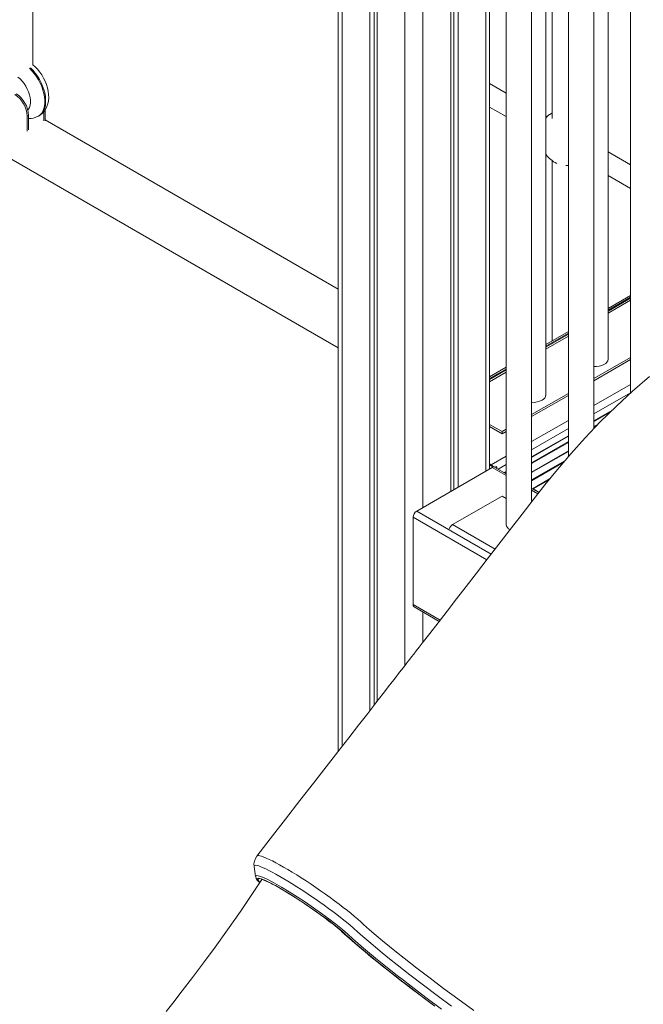
# Model space of a CAD drawing. Units: millimetres. Extents: x -19056 to 39949, y -14134 to 6202.
# Drawn here: x 13398 to 13889, y -8769 to -7995 of the extents above; entities that cross this region are included whole.
import ezdxf

# ---------------------------------------------------------------- set-up
doc = ezdxf.new("R2010")
doc.units = ezdxf.units.MM

msp = doc.modelspace()

# ---------------------------------------------------------------- linework, layer by layer
at = {"color": 7, "linetype": 'Continuous', "lineweight": 15}
for p, q in [((13648.72, -7073.8), (13648.72, -8569.99)), ((13673.57, -7088.61), (13673.57, -8538.01)), ((13676.85, -7090.57), (13676.85, -8533.8)), ((13679.23, -7091.99), (13679.23, -8530.73)), ((13737.21, -7730.63), (13737.21, -8365.67)), ((13739.59, -7732.01), (13739.59, -8364.3)), ((13742.87, -7733.9), (13742.87, -8362.41)), ((13767.72, -8348.06), (13767.72, -7748.25)), ((13780.71, -7755.75), (13780.71, -8391.66)), ((13800.71, -8373.99), (13800.71, -7767.29)), ((13811.91, -8289.95), (13811.91, -7773.76)), ((13829.62, -7783.98), (13829.62, -8338.28)), ((13849.62, -8316.44), (13849.62, -7795.53)), ((13860.81, -8261.72), (13860.81, -7801.99)), ((13878.53, -7812.22), (13878.53, -8288.39)), ((12966.36, -7859.01), (13648.72, -8252.92)), ((13408.62, -8030.65), (13408.62, -7863.88)), ((13816.9, -7883.68), (13816.9, -8072.51)), ((13780.71, -8052.64), (13767.72, -8045.14)), ((13767.72, -8063.61), (13780.71, -8071.12)), ((13405.23, -8070.27), (13404.17, -8070.88)), ((13404.17, -8082.66), (13404.17, -8070.88)), ((13405.23, -8081.41), (13405.23, -8070.27)), ((13412.78, -8070.82), (13413.49, -8070.41)), ((13417.25, -8067.17), (13417.25, -8074.48)), ((13418.31, -8065.69), (13418.31, -8074.51)), ((13812.85, -8071.2), (13811.91, -8070.65)), ((13816.33, -8068.62), (13814.91, -8069.44)), ((13648.72, -8206.74), (13418.31, -8073.72)), ((13878.53, -8109.11), (13860.81, -8098.88)), ((13816.9, -8105.78), (13816.9, -8247.29)), ((13860.81, -8117.36), (13878.53, -8127.59)), ((13878.53, -8211.71), (13860.81, -8221.94)), ((13878.53, -8213.82), (13860.81, -8224.05)), ((13829.62, -8239.95), (13811.91, -8250.17)), ((13829.62, -8242.06), (13811.91, -8252.28)), ((13849.62, -8277.1), (13878.53, -8260.41)), ((13849.62, -8278.74), (13878.53, -8262.05)), ((13780.71, -8268.18), (13767.72, -8275.68)), ((13780.71, -8270.29), (13767.72, -8277.79)), ((13767.94, -8275.56), (13767.72, -8275.43)), ((13800.71, -8305.34), (13829.62, -8288.65)), ((13800.71, -8306.97), (13829.62, -8290.28)), ((13849.62, -8310.37), (13863.8, -8302.19)), ((13767.72, -8313.07), (13777.52, -8318.73)), ((13767.72, -8314.7), (13777.52, -8320.36)), ((13777.52, -8318.73), (13780.71, -8316.88)), ((13777.52, -8320.36), (13780.71, -8318.52)), ((13777.52, -8318.73), (13777.52, -8320.36)), ((13800.71, -8338.61), (13829.62, -8321.92)), ((13710.34, -8381.18), (13769.74, -8346.9)), ((13767.72, -8344.1), (13769.03, -8344.85)), ((13767.72, -8344.91), (13769.03, -8345.67)), ((13771.86, -8346.49), (13771.61, -8346.34)), ((13771.61, -8346.63), (13771.86, -8346.49)), ((13773.27, -8346.49), (13772.32, -8345.93)), ((13772.32, -8347.04), (13773.27, -8346.49)), ((13780.71, -8351.88), (13772.44, -8347.11)), ((13773.27, -8347.58), (13773.27, -8346.49)), ((13779.25, -8350.99), (13780.71, -8350.15)), ((13779.25, -8350.99), (13779.22, -8351.02)), ((13780.71, -8351.6), (13779.75, -8351.04)), ((13806.37, -8366.69), (13800.71, -8363.42)), ((13801.39, -8363.72), (13801.28, -8363.75)), ((13806.52, -8366.5), (13801.83, -8363.79)), ((13738.63, -8391.8), (13777.52, -8369.35)), ((13780.71, -8371.19), (13777.52, -8369.35)), ((13707.51, -8454.67), (13707.51, -8386.08)), ((13708.34, -8456.5), (13728.02, -8467.86)), ((13583.85, -8668.47), (13583.84, -8668.44)), ((13650.6, -8710.94), (13651.85, -8712.05))]:
    msp.add_line(p, q, dxfattribs=at)
at = {"color": 8, "linetype": 'Continuous', "lineweight": 15}
for p, q in [((13651.65, -7075.55), (13651.65, -8566.22)), ((13701.15, -7105.05), (13701.15, -8502.5)), ((13715.29, -7466.12), (13715.29, -8378.33)), ((13764.79, -7746.55), (13764.79, -8349.75)), ((13878.53, -8213.06), (13860.81, -8223.29)), ((13860.81, -8225.74), (13878.53, -8215.51)), ((13829.62, -8241.3), (13811.91, -8251.52)), ((13811.91, -8253.97), (13829.62, -8243.75)), ((13780.71, -8269.53), (13767.72, -8277.03)), ((13767.72, -8279.48), (13780.71, -8271.98)), ((13878.53, -8281.64), (13849.62, -8298.33)), ((13878.53, -8288.17), (13849.62, -8304.86)), ((13849.62, -8310.71), (13862.97, -8303.01)), ((13829.62, -8309.88), (13800.71, -8326.57)), ((13829.62, -8316.41), (13800.71, -8333.1)), ((13849.62, -8314.98), (13852.73, -8313.19)), ((13849.62, -8315.69), (13851.23, -8314.76)), ((13800.71, -8338.95), (13829.62, -8322.26)), ((13800.71, -8343.22), (13829.62, -8326.53)), ((13800.71, -8343.92), (13829.62, -8327.23)), ((13800.71, -8350.64), (13829.62, -8333.95)), ((13800.71, -8350.97), (13829.62, -8334.28)), ((13780.71, -8338.11), (13769.03, -8344.85)), ((13800.71, -8356.69), (13826.73, -8341.67)), ((13769.74, -8346.9), (13780.71, -8353.23)), ((13780.71, -8344.64), (13774.45, -8348.26)), ((13779.75, -8351.04), (13780.71, -8350.49)), ((13800.71, -8357.39), (13825.54, -8343.06)), ((13801.39, -8363.72), (13814.89, -8355.92)), ((13801.83, -8363.79), (13814.38, -8356.55)), ((13800.71, -8364.78), (13805.65, -8367.62)), ((13710.34, -8381.18), (13768.96, -8415.02)), ((13707.51, -8386.08), (13765.46, -8419.54)), ((13772.02, -8411.07), (13738.63, -8391.8)), ((13707.51, -8454.67), (13728.74, -8466.93)), ((13715.29, -8460.52), (13715.29, -8484.27)), ((13650.89, -8711.15), (13652.2, -8712.31)), ((13651.85, -8712.05), (13652.2, -8712.31))]:
    msp.add_line(p, q, dxfattribs=at)
at = {"color": 8, "linetype": 'Continuous', "lineweight": 15, "flags": 128}
for points in [[(13405.93, -8033.08), (13405.94, -8033.09), (13407.88, -8035.12), (13409.72, -8037.35), (13411.42, -8039.74), (13412.96, -8042.27), (13414.33, -8044.89), (13415.5, -8047.57), (13416.46, -8050.27), (13417.19, -8052.96), (13417.68, -8055.6), (13417.93, -8058.14), (13417.93, -8060.56), (13417.68, -8062.82), (13417.19, -8064.89), (13416.46, -8066.73), (13415.5, -8068.33), (13414.33, -8069.66), (13412.96, -8070.71), (13412.78, -8070.81)], [(13413.49, -8070.41), (13413.67, -8070.3), (13415.04, -8069.26), (13416.21, -8067.92), (13417.17, -8066.32), (13417.89, -8064.48), (13418.39, -8062.41), (13418.63, -8060.15), (13418.63, -8057.73), (13418.39, -8055.19), (13417.89, -8052.55), (13417.17, -8049.87), (13416.21, -8047.16), (13415.04, -8044.48), (13413.67, -8041.86), (13412.13, -8039.34), (13410.42, -8036.94), (13408.59, -8034.72), (13406.65, -8032.69), (13406.63, -8032.67)], [(13404.61, -8065.92), (13405.11, -8065.28), (13405.85, -8063.87), (13406.36, -8062.22), (13406.61, -8060.36), (13406.61, -8058.34), (13406.36, -8056.19), (13405.85, -8053.95), (13405.11, -8051.69), (13404.14, -8049.44), (13402.97, -8047.25), (13401.62, -8045.18), (13400.12, -8043.26), (13398.51, -8041.53), (13396.81, -8040.04)], [(13584.61, -8652.4), (13584.61, -8652.4), (13585.1, -8652.1), (13585.88, -8652.03), (13586.97, -8652.18), (13588.4, -8652.56), (13590.13, -8653.16), (13592.09, -8653.96), (13594.32, -8654.97), (13596.85, -8656.21), (13599.64, -8657.65), (13602.54, -8659.23), (13605.65, -8660.98), (13608.99, -8662.93), (13612.51, -8665.05), (13616.02, -8667.22), (13619.64, -8669.51), (13623.42, -8671.95), (13627.26, -8674.49), (13630.99, -8677.01), (13634.74, -8679.6), (13638.53, -8682.26), (13642.29, -8684.95), (13645.83, -8687.54), (13649.28, -8690.12), (13652.66, -8692.71), (13655.9, -8695.25), (13658.83, -8697.6), (13661.58, -8699.87), (13664.13, -8702.05), (13666.47, -8704.12), (13668.56, -8706.05), (13668.56, -8706.05), (13668.56, -8706.05)], [(13737.62, -8770.27), (13726.41, -8762.01), (13715.59, -8753.89), (13705.02, -8745.79), (13694.99, -8737.94), (13689, -8733.15), (13683.29, -8728.5), (13677.84, -8723.98), (13672.68, -8719.63), (13668.13, -8715.68), (13663.86, -8711.9), (13660.91, -8709.23), (13657.8, -8706.53), (13654.18, -8703.54), (13650.56, -8700.67), (13647.56, -8698.35), (13644.38, -8695.96), (13641.04, -8693.49), (13637.56, -8690.97), (13634.08, -8688.5), (13630.51, -8686.02), (13626.87, -8683.53), (13623.19, -8681.07), (13619.62, -8678.72), (13616.07, -8676.44), (13612.54, -8674.22), (13609.09, -8672.09), (13605.82, -8670.13), (13602.67, -8668.29), (13599.65, -8666.58), (13596.8, -8665.03), (13594.22, -8663.68), (13591.84, -8662.51), (13589.68, -8661.52), (13587.77, -8660.72), (13586.18, -8660.15), (13584.86, -8659.78), (13583.81, -8659.62), (13583.06, -8659.67), (13582.64, -8659.93), (13582.51, -8660.4), (13582.55, -8660.57)], [(13583.84, -8668.44), (13583.78, -8667.89), (13584.76, -8667.59), (13586.77, -8668.04), (13589.87, -8669.25), (13593.8, -8671.13), (13598.66, -8673.72), (13604.04, -8676.8), (13610.1, -8680.46), (13616.32, -8684.39), (13622.89, -8688.71), (13629.26, -8693.05), (13635.6, -8697.54), (13641.4, -8701.8), (13646.81, -8705.96), (13649.46, -8708.08), (13651.89, -8710.09), (13654.12, -8712.01), (13656.08, -8713.78), (13660.06, -8717.34), (13664.32, -8721.06), (13668.64, -8724.77), (13673.21, -8728.61), (13678.03, -8732.6), (13683.09, -8736.71), (13688.46, -8741.02), (13694.05, -8745.44), (13699.88, -8749.99), (13705.91, -8754.63), (13717.6, -8763.49), (13729.93, -8772.64)], [(13597.6, -8674.65), (13594.73, -8673.12), (13590.87, -8671.27), (13587.99, -8670.13), (13586, -8669.67), (13585.08, -8669.92), (13585.18, -8670.9), (13586.31, -8672.51), (13587.03, -8673.27)], [(13587.12, -8673), (13586.51, -8672.24), (13585.98, -8671.42), (13585.74, -8670.8), (13585.8, -8670.37), (13586.15, -8670.14), (13586.8, -8670.11), (13587.73, -8670.28), (13588.94, -8670.65), (13590.41, -8671.21), (13592.15, -8671.97), (13594.12, -8672.92), (13596.32, -8674.04), (13597.01, -8674.4)], [(13652.2, -8712.31), (13655.97, -8715.7), (13659.98, -8719.24), (13664.24, -8722.91), (13668.73, -8726.71), (13673.44, -8730.63), (13678.37, -8734.66), (13683.5, -8738.81), (13688.84, -8743.06), (13694.37, -8747.4), (13699.87, -8751.68)]]:
    msp.add_lwpolyline(points, dxfattribs=at)
at = {"color": 7, "linetype": 'Continuous', "lineweight": 15, "flags": 128}
for points in [[(13413.47, -8070.38), (13414.68, -8069.64), (13416.25, -8068.3), (13417.61, -8066.76), (13418.75, -8065.03), (13419.66, -8063.13), (13420.35, -8061.05), (13420.8, -8058.8), (13421, -8056.4), (13420.94, -8053.86), (13420.62, -8051.25), (13420.05, -8048.6), (13419.24, -8045.97), (13418.21, -8043.38), (13416.98, -8040.86), (13415.56, -8038.43), (13413.96, -8036.13), (13412.2, -8033.96), (13410.29, -8031.97), (13408.62, -8030.51)], [(13812.8, -8071.3), (13812.49, -8071.65), (13811.91, -8072.49)], [(13827.71, -8109.51), (13828.32, -8109.55), (13829.62, -8109.47)], [(13893.39, -8275.5), (13880.04, -8287), (13867.32, -8298.72), (13854.67, -8311.16), (13842.72, -8323.65), (13831.49, -8336.1), (13820.96, -8348.43), (13811.12, -8360.57), (13801.93, -8372.41), (13793.18, -8383.72), (13784.87, -8394.46), (13775.03, -8407.18), (13765.88, -8419.01), (13757.35, -8430.02), (13749.3, -8440.41), (13741.72, -8450.19), (13734.19, -8459.91), (13727.18, -8468.94), (13720.7, -8477.3), (13714.75, -8484.97), (13712.26, -8488.18), (13710, -8491.09), (13708.01, -8493.65), (13706.3, -8495.86), (13704.86, -8497.72), (13703.67, -8499.24), (13702.13, -8501.24), (13699.89, -8504.12), (13696.96, -8507.9), (13693.33, -8512.57), (13689, -8518.15), (13683.97, -8524.62), (13678.25, -8531.99), (13671.83, -8540.26), (13664.71, -8549.42), (13656.88, -8559.49), (13648.36, -8570.45), (13639.14, -8582.32), (13629.21, -8595.08), (13618.58, -8608.75), (13607.25, -8623.31), (13595.21, -8638.78), (13584.61, -8652.4)], [(13582.51, -8660.43), (13583.11, -8664.42), (13583.72, -8668.42)], [(13588.71, -8670.73), (13582.38, -8680.28), (13571.72, -8695.88), (13561.52, -8710.41), (13551.81, -8723.89), (13542.64, -8736.36), (13534.01, -8747.83), (13525.96, -8758.33), (13518.52, -8767.89), (13513.37, -8774.41)], [(13588.22, -8670.62), (13588.21, -8670.62), (13588.42, -8670.66), (13588.9, -8670.77), (13589.67, -8671.02), (13590.73, -8671.43), (13592.09, -8672.01), (13593.71, -8672.77), (13595.57, -8673.69), (13597.27, -8674.58)], [(13722.84, -8768.91), (13716.54, -8764.21), (13710.35, -8759.55), (13704.32, -8754.95), (13698.45, -8750.42), (13692.75, -8745.98), (13687.21, -8741.6), (13681.88, -8737.32), (13676.65, -8733.07), (13671.65, -8728.93), (13666.86, -8724.9), (13662.32, -8721.01), (13658.19, -8717.4), (13654.31, -8713.93), (13652.42, -8712.23), (13650.32, -8710.41), (13647.85, -8708.36), (13645.12, -8706.18), (13640.11, -8702.34), (13634.42, -8698.17), (13628.55, -8694.03), (13622.31, -8689.78), (13616.23, -8685.79), (13610.13, -8681.94), (13604.52, -8678.55), (13599.24, -8675.53), (13597.6, -8674.65)], [(13668.56, -8706.05), (13668.56, -8706.05), (13673.32, -8710.26), (13678.48, -8714.72), (13683.51, -8718.95), (13688.85, -8723.35), (13694.53, -8727.95), (13700.51, -8732.71), (13710.35, -8740.39), (13720.86, -8748.4), (13731.49, -8756.34), (13742.63, -8764.51), (13755.39, -8773.7)], [(13651.85, -8712.05), (13653.71, -8713.74), (13657.43, -8717.05), (13661.36, -8720.48), (13665.51, -8724.03), (13669.85, -8727.69), (13674.4, -8731.46), (13679.13, -8735.32), (13684.05, -8739.28), (13689.14, -8743.33), (13694.41, -8747.46), (13699.49, -8751.41)], [(13699.87, -8751.68), (13700.08, -8751.84), (13705.96, -8756.35), (13712.01, -8760.94), (13718.21, -8765.59), (13724.55, -8770.3)]]:
    msp.add_lwpolyline(points, dxfattribs=at)
at = {"color": 7, "linetype": 'Continuous', "lineweight": 15}
for centre, radius, start, end in [((13382.77, -8071.8), 21.42, 2.4763, 57.5237), ((13383.83, -8071.19), 21.42, 2.4764, 57.5236), ((13406.16, -8060.21), 12.47, 265.74391, 302.00482), ((13828.72, -8089.3), 20.3, 214.10573, 246.259), ((13856.01, -8261.36), 4.82, 292.93118, 355.74868), ((13850.97, -8252.67), 14.84, 264.79536, 297.77997), ((13802.06, -8280.9), 14.84, 264.77067, 297.77929), ((13807.1, -8289.59), 4.82, 292.93118, 355.74868), ((13766.04, -8349.66), 5.66, 33.61427, 58.13383), ((13766.08, -8349.62), 5.61, 33.51397, 58.23413), ((13766.96, -8349.08), 3.99, 36.79676, 58.72078), ((13770.93, -8348.56), 2.04, 70.47285, 125.55946), ((13779.46, -8351.45), 0.503, 54.38183, 114.31395), ((13801.53, -8364.24), 0.539, 55.73418, 105.66528), ((13713.65, -8386.36), 6.15, 122.60548, 177.39452), ((13742.61, -8398.11), 7.46, 122.27771, 155.93396), ((13785.64, -8391.21), 4.95, 185.18655, 246.13359), ((13709.47, -8454.89), 1.97, 173.70115, 234.98667), ((13592.49, -8658.8), 10.08, 140.94662, 190.10564), ((13593.16, -8665.79), 9.79, 195.96325, 230.70643), ((13432.44, -8973.62), 341.49, 50.22951, 61.18987)]:
    msp.add_arc(centre, radius, start, end, dxfattribs=at)
for centre, start_param, end_param in [((13824.19, -8088.97), 6.176387, 6.572476), ((13825.61, -8088.15), 0.01465, 0.066335)]:
    msp.add_ellipse(centre, major_axis=(-8.54, 19.9), ratio=0.566391, start_param=start_param, end_param=end_param, dxfattribs=at)

doc.saveas('drawing.dxf')
